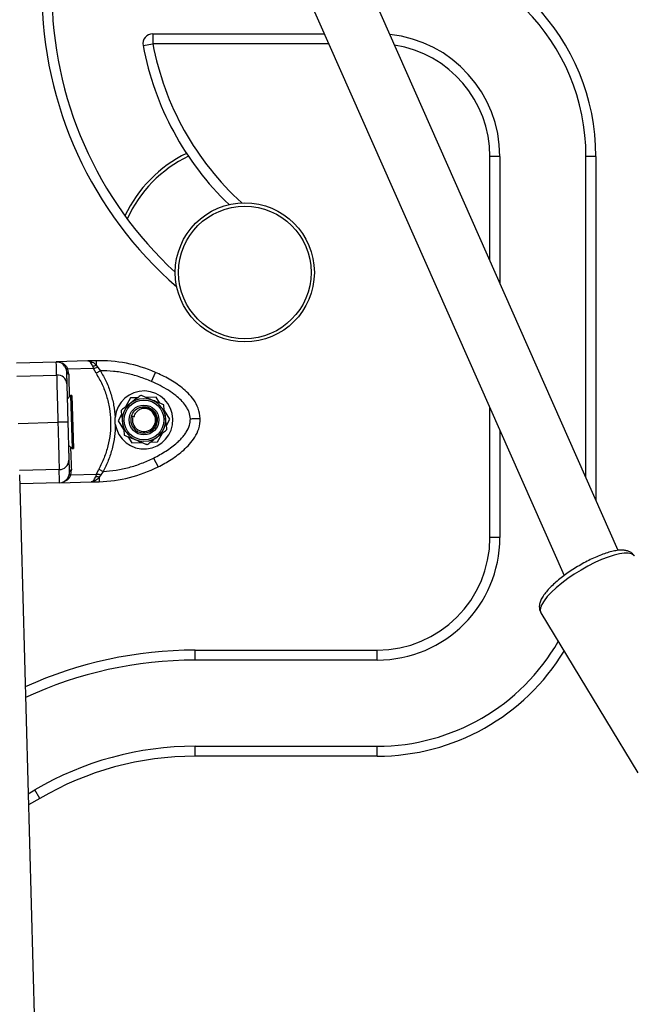
# Model space of a CAD drawing. Units: millimetres. Extents: x -4855.5 to -4835.6, y -641.1 to -624.9.
# Drawn here: x -4848.7 to -4848.6, y -629.6 to -629.3 of the extents above; entities that cross this region are included whole.
import ezdxf

# ---------------------------------------------------------------- set-up
doc = ezdxf.new("R2010")
doc.units = ezdxf.units.MM
doc.header["$LTSCALE"] = 50

# ---------------------------------------------------------------- blocks, each defined once
blk = doc.blocks.new('3')
at = {"color": 7, "linetype": 'Continuous', "lineweight": 25}
for p, q in [((-4847.566674761594, -659.0649635716999), (-4847.647301893296, -658.882897204827)), ((-4847.662836569636, -658.8922715111248), (-4847.583004052419, -659.0725435369463)), ((-4847.707193399945, -658.9090548512287), (-4847.655404155862, -658.9090548512287)), ((-4847.707193399945, -658.9090548512287), (-4847.707193399945, -658.9120548512287)), ((-4847.710141573553, -658.9126100740457), (-4847.707193399945, -658.9120548512287)), ((-4847.654075621662, -658.9120548512287), (-4847.707193399945, -658.9120548512287)), ((-4847.602430980556, -658.9460548512287), (-4847.605430980556, -658.9460548512287)), ((-4847.605430980556, -658.9774470765544), (-4847.605430980556, -658.9460548512287)), ((-4847.602430980556, -658.9460548512287), (-4847.602430980556, -658.98422145993)), ((-4847.573430980557, -658.9460548512287), (-4847.576430980556, -658.9460548512287)), ((-4847.576430980556, -659.0429327825186), (-4847.576430980556, -658.9460548512287)), ((-4847.573430980557, -658.9460548512287), (-4847.573430980557, -659.0497071658942)), ((-4847.748341400705, -659.0083723294106), (-4847.736345800688, -659.00804739824)), ((-4847.726775856279, -659.0077881720832), (-4847.736345800693, -659.0080473982358)), ((-4847.733810783961, -659.009320336368), (-4847.733438230543, -659.0100430839477)), ((-4847.733438230543, -659.0100430839477), (-4847.733265156876, -659.0109839308409)), ((-4847.733241709617, -659.0094539888227), (-4847.732811216464, -659.0102553348271)), ((-4847.725065180851, -659.0100455138581), (-4847.732811216464, -659.0102553348271)), ((-4847.72433578688, -659.0077220766356), (-4847.726775856273, -659.0077881720821)), ((-4847.725396200127, -659.009241473344), (-4847.725065180851, -659.0100455138581)), ((-4847.724329000557, -659.0115003452479), (-4847.725065180851, -659.0100455138581)), ((-4847.72433578688, -659.0077220766356), (-4847.724299472757, -659.009062698432)), ((-4847.72429947275, -659.0090626984368), (-4847.723798709696, -659.0097819731415)), ((-4847.723798709696, -659.0097819731415), (-4847.723041358356, -659.0107069933958)), ((-4847.748233705305, -659.012348158908), (-4847.73623810529, -659.0120232277376)), ((-4847.732553532408, -659.0117231274979), (-4847.732811216464, -659.0102553348271)), ((-4847.723041358356, -659.0107069933958), (-4847.724329000557, -659.0115003452479)), ((-4847.707594709438, -659.0139642531112), (-4847.706394415697, -659.0112148359123)), ((-4847.732019740313, -659.0181839754817), (-4847.733040923838, -659.0192620219605)), ((-4847.731619886979, -659.0181731444427), (-4847.732019740313, -659.0181839754817)), ((-4847.732019740313, -659.0181839754817), (-4847.731586498752, -659.0341781088358)), ((-4847.731619886979, -659.0181731444427), (-4847.731186645418, -659.0341672777968)), ((-4847.713939627001, -659.018944688377), (-4847.715402381103, -659.0216445442721)), ((-4847.711805579823, -659.0188868823109), (-4847.713939627001, -659.018944688377)), ((-4847.706148256241, -659.0187336393909), (-4847.709217777083, -659.0188167851276)), ((-4847.70503117113, -659.0205528754275), (-4847.706148256241, -659.0187336393909)), ((-4847.605430980556, -659.0610548512286), (-4847.605430980556, -659.021900667234)), ((-4847.71851918865, -659.0268520645749), (-4847.718574994379, -659.0247918736708)), ((-4847.71663557653, -659.0239206957762), (-4847.717652538598, -659.0257977378789)), ((-4847.713680432089, -659.0243978993489), (-4847.713203024057, -659.0245464980418)), ((-4847.712853537122, -659.024655279835), (-4847.713203024057, -659.0245464980418)), ((-4847.702069797077, -659.0253756399065), (-4847.703676563819, -659.0227589297481)), ((-4847.747847234554, -659.0266156375993), (-4847.735851634538, -659.0262907064288)), ((-4847.717652538598, -659.0257977378789), (-4847.716045771856, -659.0284144480373)), ((-4847.703086759145, -659.0272526820092), (-4847.702069797077, -659.0253756399065)), ((-4847.714691164546, -659.0306205023579), (-4847.713574079435, -659.0324397383945)), ((-4847.705782708674, -659.0322286894084), (-4847.704319954573, -659.0295288335133)), ((-4847.602430980556, -659.0286750506096), (-4847.602430980556, -659.0610548512286)), ((-4847.732664545231, -659.0331569253119), (-4847.731586498752, -659.0341781088358)), ((-4847.713574079435, -659.0324397383945), (-4847.710504558592, -659.0323565926578)), ((-4847.707916755853, -659.0322864954745), (-4847.705782708674, -659.0322286894084)), ((-4847.731586498752, -659.0341781088358), (-4847.731186645418, -659.0341672777968)), ((-4847.706968848463, -659.0370693861285), (-4847.705621474194, -659.0397497932948)), ((-4847.735465163787, -659.0405581851201), (-4847.747460763802, -659.0408831162906)), ((-4847.747425907321, -659.0421699254804), (-4847.742838374505, -659.2115295120543)), ((-4847.732895079983, -659.0431257092216), (-4847.732562198997, -659.0423838530588)), ((-4847.732440312193, -659.0414350164297), (-4847.732562198997, -659.0423838530588)), ((-4847.73194759464, -659.0421379698004), (-4847.732334075457, -659.0429614457307)), ((-4847.73194759464, -659.0421379698004), (-4847.731769747909, -659.0406583796996)), ((-4847.73194759464, -659.0421379698004), (-4847.72420155896, -659.0419281488296)), ((-4847.72420155896, -659.0419281488296), (-4847.724488565869, -659.0427489302531)), ((-4847.72420155896, -659.0419281488296), (-4847.723545215999, -659.0404355974481)), ((-4847.723545215999, -659.0404355974481), (-4847.722216513615, -659.041158078983)), ((-4847.722922678082, -659.0421227422507), (-4847.723383768713, -659.042868071292)), ((-4847.723383768713, -659.0428680712926), (-4847.723347454572, -659.0442086930128)), ((-4847.722216513615, -659.041158078983), (-4847.722922678082, -659.0421227422507)), ((-4847.735357468393, -659.0445340146177), (-4847.747353068403, -659.0448589457881)), ((-4847.735357468387, -659.0445340146175), (-4847.725787523903, -659.0442747884631)), ((-4847.725787523892, -659.0442747884733), (-4847.723347454579, -659.044208693013)), ((-4847.602430980556, -659.0610548512286), (-4847.605430980556, -659.0610548512286)), ((-4847.590046323962, -659.0837536840733), (-4847.560739149833, -659.1320836546863)), ((-4847.694430980556, -659.0980548512287), (-4847.694430980556, -659.0950548512287)), ((-4847.694430980556, -659.0950548512287), (-4847.639430980556, -659.0950548512287)), ((-4847.639430980556, -659.0980548512287), (-4847.639430980556, -659.0950548512287)), ((-4847.639430980556, -659.0980548512287), (-4847.694430980556, -659.0980548512287)), ((-4847.694430980556, -659.1270548512286), (-4847.694430980556, -659.1240548512287)), ((-4847.694430980556, -659.1240548512287), (-4847.639430980556, -659.1240548512287)), ((-4847.639430980556, -659.1270548512286), (-4847.639430980556, -659.1240548512287)), ((-4847.639430980556, -659.1270548512286), (-4847.694430980556, -659.1270548512286)), ((-4847.744819236928, -659.1384013068779), (-4847.742830980556, -659.1372548512287)), ((-4847.741307903633, -659.1398394666132), (-4847.742830980556, -659.1372548512287)), ((-4847.741307903633, -659.1398394666132), (-4847.744727649722, -659.1417824644577))]:
    blk.add_line(p, q, dxfattribs=at)
at = {"color": 7, "linetype": 'Continuous', "lineweight": 25, "flags": 128}
for points in [[(-4847.708167595923, -659.021962904383), (-4847.708328971806, -659.0218917768074), (-4847.708742698639, -659.0217462427399)], [(-4847.561829010224, -659.066642775114), (-4847.562057660434, -659.0663586906799), (-4847.562718698029, -659.0659606365566), (-4847.563661475, -659.0657594656911), (-4847.564865897692, -659.0657594656911), (-4847.566306295927, -659.0659606365566), (-4847.567951970116, -659.0663586906799), (-4847.569767845572, -659.0669451442282), (-4847.571715220062, -659.0677074979626), (-4847.57375258868, -659.0686295036367), (-4847.57583652845, -659.0696915103001), (-4847.577922623816, -659.0708708831248), (-4847.579966413274, -659.0721424858267), (-4847.581924337002, -659.0734792164017), (-4847.583754665255, -659.0748525847584), (-4847.585418387764, -659.0762333199347), (-4847.586880045172, -659.0775919939574), (-4847.588108484788, -659.0788996490487), (-4847.589077524555, -659.0801284148105), (-4847.589766511074, -659.0812521022339), (-4847.590160759792, -659.0822467618724), (-4847.590251867982, -659.0830911942828), (-4847.590046323962, -659.0837536840733)]]:
    blk.add_lwpolyline(points, dxfattribs=at)
at = {"color": 7, "linetype": 'Continuous', "lineweight": 25}
for centre, radius in [((-4847.679430980556, -658.9810548512287), 0.02099999999999945), ((-4847.679430980556, -658.9810548512287), 0.01999999999999884), ((-4847.709861167838, -659.0255866888926), 0.006499999999999439), ((-4847.709861167838, -659.0255866888926), 0.005999999999998716), ((-4847.709861167838, -659.0255866888926), 0.004499999999998863)]:
    blk.add_circle(centre, radius, dxfattribs=at)
for centre, radius, start, end in [((-4847.622235116018, -658.8960548512287), 0.1184517785122519, 131.3722175685401, 228.9849735747102), ((-4847.622235116018, -658.8960548512287), 0.1154517785122528, 132.6332061142993, 227.3667938856625), ((-4847.639430980556, -658.9460548512287), 0.0660000000000009, 0, 88.11869875978874), ((-4847.639430980556, -658.9460548512287), 0.06300000000000092, 0, 89.31084890911785), ((-4847.707193399945, -658.9120548512287), 0.003000000000001819, 90, 190.6654626646045), ((-4847.622235116018, -658.8960548512287), 0.08645177851225139, 190.6654626660862, 227.7758617493825), ((-4847.639430980556, -658.9460548512287), 0.037, 0, 84.10597898974855), ((-4847.622235116018, -658.8960548512287), 0.08945177851225257, 190.6654626660366, 226.1806258937413), ((-4847.639430980556, -658.9460548512287), 0.034, 0, 81.16865027157007), ((-4847.679430980556, -658.9810548512287), 0.04000000000000094, 116.090519844099, 154.7141210422885), ((-4847.679430980556, -658.9810548512287), 0.03900000000000053, 115.8969139970042, 155.5114312578825), ((-4847.736264567896, -659.011046298244), 0.003000000000001812, 35.12208902538878, 91.55162170425345), ((-4847.733413146534, -659.0089055967832), 0.0005745645706192273, 226.2060124193506, 287.3601547627285), ((-4847.725272769986, -659.0065452532804), 0.002699043830688015, 267.3788889532014, 291.1375500649166), ((-4847.723198528078, -659.0497066766981), 0.04199999999998254, 66.41570031384441, 91.5516213033751), ((-4847.736025246907, -659.0148838961729), 0.00286857675306656, 4.538531156986378, 94.25545764384127), ((-4847.732327991339, -659.0107938604659), 0.0009562457795402543, 191.4648823230832, 256.3576198295118), ((-4847.709861167838, -659.0255866888928), 0.008749999999999397, 188.3149484863588, 174.7873965293805), ((-4847.709861167838, -659.0255866888928), 0.003999999999999527, 162.7106508639297, 234.6001726400794), ((-4847.709861167838, -659.0255866888928), 0.003499999999998964, 162.7106508603801, 101.6936029431455), ((-4847.735407480792, -659.0376901883872), 0.002868576753067196, 268.8477857718379, 358.5647122539919), ((-4847.72448471397, -659.0022240929663), 0.04199999999999755, 271.5516221163446, 296.6875430963689), ((-4847.731494231391, -659.0415740743149), 0.0009562457741659516, 106.745623445831, 171.6383609522678), ((-4847.724219355934, -659.0454345145391), 0.002699043709617414, 71.96569328101164, 95.72435479703725), ((-4847.73543870118, -659.0415351146137), 0.002999999999999332, 271.5516217042535, 327.9811524165906), ((-4847.732475573594, -659.0435183143993), 0.0005745645626325486, 75.74308831653573, 136.8972300877304), ((-4847.639430980556, -659.0610548512286), 0.03700000000000182, 270, 0), ((-4847.639430980556, -659.0610548512286), 0.03400000000000182, 270, 0), ((-4847.639430980556, -659.0610548512286), 0.06300000000000182, 270, 330.1438710906061), ((-4847.694430980556, -659.219388184562), 0.1243333333333321, 90, 114.349495259083), ((-4847.639430980556, -659.0610548512286), 0.06600000000000182, 270, 328.7152060119379), ((-4847.694430980556, -659.219388184562), 0.1213333333333339, 90, 114.9462568821422), ((-4847.694430980556, -659.219388184562), 0.09533333333333396, 90, 120.5102374064877), ((-4847.694430980556, -659.219388184562), 0.09233333333333521, 90, 120.5102374064357)]:
    blk.add_arc(centre, radius, start, end, dxfattribs=at)
for points, knots in [([(-4847.73623810529, -659.0120232277376), (-4847.736256361364, -659.0113492617039), (-4847.736292982264, -659.0099973148899), (-4847.736324692029, -659.0088266741366), (-4847.736342781724, -659.008158850428), (-4847.736344796362, -659.0080844753479), (-4847.736345800688, -659.00804739824)], [0, 0, 0, 0, 0.279257602082619, 0.5601787131529206, 0.7807424041186708, 1, 1, 1, 1]), ([(-4847.736345800682, -659.0080473982356), (-4847.736046785639, -659.0080578366587), (-4847.735451654713, -659.0080786122973), (-4847.734584847873, -659.0083614448982), (-4847.733812780082, -659.0088058836653), (-4847.733423480951, -659.0092476973985), (-4847.733241709622, -659.0094539888148)], [0, 0, 0, 0, 0.2542754194449095, 0.5060854588314803, 0.7693817040656357, 1, 1, 1, 1]), ([(-4847.732811216464, -659.0102553348271), (-4847.732989137146, -659.0102452440048), (-4847.73330685265, -659.0102272246792), (-4847.733398087298, -659.0100993491712), (-4847.733438230543, -659.0100430839477)], [0, 0, 0, 0, 0.5600000000000734, 1, 1, 1, 1]), ([(-4847.72539620013, -659.0092414733381), (-4847.725499208261, -659.0090329088224), (-4847.725719841079, -659.0085861850926), (-4847.726066391078, -659.0081306397358), (-4847.726424311889, -659.0078341384101), (-4847.726658132181, -659.007803565144), (-4847.726775856273, -659.007788172083)], [0, 0, 0, 0, 0.2307805119937587, 0.4943081078107184, 0.7453937039368251, 0.9999999999999999, 0.9999999999999999, 0.9999999999999999, 0.9999999999999999]), ([(-4847.726775856273, -659.0077881720821), (-4847.726335199253, -659.0078412956842), (-4847.725667204456, -659.0079218260928), (-4847.724842844501, -659.0084782460357), (-4847.724472903524, -659.0088761557355), (-4847.724299472749, -659.0090626984313)], [0, 0, 0, 0, 0.5072996828337748, 0.7690188366292535, 1, 1, 1, 1]), ([(-4847.726443604902, -659.0078011693832), (-4847.726469632502, -659.0078032584158), (-4847.72652168088, -659.0078074359334), (-4847.726573481877, -659.0078077007395), (-4847.726599378982, -659.0078078331251)], [0, 0, 0, 0, 0.5000655310021873, 1, 1, 1, 1]), ([(-4847.723798709696, -659.0097819731415), (-4847.724060429779, -659.0098602422208), (-4847.72452778707, -659.010000008434), (-4847.724900977196, -659.010031609423), (-4847.725065180851, -659.0100455138581)], [0, 0, 0, 0, 0.5599999999999504, 0.9999999999999999, 0.9999999999999999, 0.9999999999999999, 0.9999999999999999]), ([(-4847.73623810529, -659.0120232277376), (-4847.736219636014, -659.0127050645835), (-4847.736182065309, -659.0140920757034), (-4847.73612074547, -659.0163558421191), (-4847.736060091739, -659.0185950175389), (-4847.736004073645, -659.0206630574986), (-4847.73593446985, -659.0232326456553), (-4847.735880106263, -659.0252396056136), (-4847.735851634538, -659.0262907064288)], [0, 0, 0, 0, 0.2240198382014462, 0.4557072685409036, 0.5767420828457533, 0.7056140380294226, 0.8458218743617331, 1, 1, 1, 1]), ([(-4847.733265156876, -659.0109839308409), (-4847.733263007691, -659.0110632730531), (-4847.733258707183, -659.0112220364257), (-4847.733238187643, -659.0119795636019), (-4847.73320856209, -659.0130732607291), (-4847.733179965127, -659.0141289850574), (-4847.733165665021, -659.0146569071276)], [0, 0, 0, 0, 0.2498763432029831, 0.5000013218551478, 0.7499722890159216, 1, 1, 1, 1]), ([(-4847.732553532408, -659.0117231274979), (-4847.732540773901, -659.0128336764792), (-4847.73251544015, -659.0150388224489), (-4847.732469375846, -659.0174417413599), (-4847.732446510309, -659.0186345094758)], [0, 0, 0, 0, 0.5036169925033529, 1, 1, 1, 1]), ([(-4847.724329000557, -659.0115003452479), (-4847.723691694441, -659.012597042373), (-4847.722419606115, -659.0147860934047), (-4847.721086650888, -659.0183641941967), (-4847.720214409047, -659.0220705315747), (-4847.719858230138, -659.0258695885753), (-4847.720011162155, -659.0296791949269), (-4847.720683648023, -659.03342226158), (-4847.721819713144, -659.0370580331423), (-4847.72296884259, -659.0393073824198), (-4847.723545215999, -659.0404355974481)], [0, 0, 0, 0, 0.1251113393551323, 0.2497272038249161, 0.3754655580781127, 0.5002978609475676, 0.6254272683506819, 0.7508587178786371, 0.8750372201052821, 1, 1, 1, 1]), ([(-4847.723041358356, -659.0107069933958), (-4847.722424903495, -659.0117905733072), (-4847.721195490066, -659.0139515874884), (-4847.719876014091, -659.0174538454568), (-4847.718934531276, -659.0210729824204), (-4847.718694639856, -659.0235543118782), (-4847.718574994135, -659.0247918736559)], [0, 0, 0, 0, 0.2503768142519655, 0.4993335891193688, 0.750292887744679, 1, 1, 1, 1]), ([(-4847.707594709438, -659.0139642531112), (-4847.708823608116, -659.0134694414903), (-4847.711282628269, -659.0124793258941), (-4847.715138829352, -659.0114896688689), (-4847.71906708748, -659.0108380250465), (-4847.721716501172, -659.0107506739172), (-4847.723041358356, -659.0107069933958)], [0, 0, 0, 0, 0.2498763428689989, 0.5000013211817435, 0.7499722886811613, 1, 1, 1, 1]), ([(-4847.692867401149, -659.0251263697345), (-4847.69300822859, -659.0240783123581), (-4847.693277122906, -659.0220771635072), (-4847.694752885411, -659.0195456647161), (-4847.696469228584, -659.0175225988612), (-4847.698925466917, -659.0153483139103), (-4847.70220820793, -659.013171807836), (-4847.705014753804, -659.0118598014129), (-4847.706394415697, -659.0112148359123)], [0, 0, 0, 0, 0.1541781256382848, 0.2943859619705871, 0.4232579171542637, 0.5442927314590884, 0.7759801617985435, 1, 1, 1, 1]), ([(-4847.733165665021, -659.0146569071276), (-4847.733157049292, -659.0149749771053), (-4847.733140296715, -659.0155934379501), (-4847.733111489044, -659.0166569410484), (-4847.733080430991, -659.0178035222452), (-4847.733048624146, -659.0189777469016), (-4847.733018350934, -659.0200953538858), (-4847.732990145231, -659.0211366338904), (-4847.732954309497, -659.0224595944857), (-4847.732909367535, -659.0241187329259), (-4847.732870900327, -659.0255388405886), (-4847.732852734534, -659.0262094736362)], [0, 0, 0, 0, 0.128589737626613, 0.2500321417667107, 0.3799439084712272, 0.5000461442914571, 0.589775377563785, 0.6728526458951457, 0.7500069187135033, 0.8819430199818691, 1, 1, 1, 1]), ([(-4847.695866301153, -659.0252076025271), (-4847.695951955047, -659.0245384134764), (-4847.696083858281, -659.0235078917451), (-4847.696695014301, -659.0222162047132), (-4847.697465657336, -659.0209753702065), (-4847.698650781195, -659.0196017033463), (-4847.700400264764, -659.0180496280525), (-4847.702515483547, -659.0165700335649), (-4847.704978006312, -659.0151610914753), (-4847.706719147847, -659.0143647210482), (-4847.707594709438, -659.0139642531112)], [0, 0, 0, 0, 0.1180332667515512, 0.1817660439462183, 0.2502529904420168, 0.3755907345298962, 0.5000673857044005, 0.6622670735017924, 0.8301654560148076, 1, 1, 1, 1]), ([(-4847.710837894327, -659.0181449593425), (-4847.710989457172, -659.0182611623412), (-4847.711595194587, -659.018725580277), (-4847.712642458402, -659.0195285158194), (-4847.713480750947, -659.0201712334136), (-4847.713816076124, -659.0204283267061)], [0, 0, 0, 0, 0.1668215569710491, 0.6667205145757857, 0.9999999999999999, 0.9999999999999999, 0.9999999999999999, 0.9999999999999999]), ([(-4847.707371349285, -659.0195824567539), (-4847.708148062953, -659.0192603712555), (-4847.709236235035, -659.0188091310345), (-4847.710413352782, -659.0183210070685), (-4847.710760442478, -659.0181770768633), (-4847.710837894327, -659.0181449593425)], [0, 0, 0, 0, 0.6595529074321735, 0.9240304245197724, 1, 1, 1, 1]), ([(-4847.713816076124, -659.0204283267061), (-4847.71423218519, -659.0207473568812), (-4847.715068300829, -659.0213884054449), (-4847.716107121667, -659.0221848677696), (-4847.716640277551, -659.0225936375593), (-4847.716794257921, -659.0227116940698)], [0, 0, 0, 0, 0.4133490514778038, 0.8305697594759088, 0.9999999999999999, 0.9999999999999999, 0.9999999999999999, 0.9999999999999999]), ([(-4847.713680432089, -659.0243978993489), (-4847.713418975628, -659.0238369903865), (-4847.712898068451, -659.0227194754353), (-4847.711274087435, -659.0216978647526), (-4847.709546539718, -659.0214842395274), (-4847.708010143754, -659.0219422662371), (-4847.706845683866, -659.0228272343471), (-4847.705993779613, -659.0241829625478), (-4847.705731006241, -659.0259152697321), (-4847.706304834775, -659.0277114796742), (-4847.707525948274, -659.0289799207545), (-4847.708996743952, -659.0295615430607), (-4847.710152357847, -659.029677860958), (-4847.710744829254, -659.0294505207149), (-4847.710884333949, -659.0293969906523)], [0, 0, 0, 0, 0.09830397168964972, 0.1958538113858479, 0.2947833732638914, 0.3713155508669341, 0.449423341319832, 0.5260860061218253, 0.6249520549179055, 0.7223386749063125, 0.8211565284840707, 0.8978761047185093, 0.9759536700228345, 1, 1, 1, 1]), ([(-4847.712178282703, -659.0288472070577), (-4847.711778095215, -659.0290598335356), (-4847.710978108745, -659.0294848800727), (-4847.709605794535, -659.029565620727), (-4847.708308152759, -659.0292152852345), (-4847.707212849524, -659.0284558037426), (-4847.706446728825, -659.027382812827), (-4847.706083035822, -659.0261315231618), (-4847.706164024095, -659.0248451004413), (-4847.706661958717, -659.0236711419714), (-4847.70751617263, -659.0227446034539), (-4847.708617945892, -659.0221691987956), (-4847.709687349761, -659.0219999410745), (-4847.710328731846, -659.0221156907819), (-4847.710570540712, -659.0221593298329)], [0, 0, 0, 0, 0.0909523412374007, 0.1818163855609926, 0.2705239356117258, 0.3592722584389096, 0.4462780949201904, 0.532756098285022, 0.618220938052912, 0.7024415571973532, 0.7863593860327519, 0.8683339303200863, 0.9503602863536316, 1, 1, 1, 1]), ([(-4847.703904804243, -659.0210199541655), (-4847.704071838215, -659.0209506889752), (-4847.70473952819, -659.0206738131235), (-4847.705956495145, -659.0201691645968), (-4847.706941919102, -659.0197605316872), (-4847.707371349285, -659.0195824567539)], [0, 0, 0, 0, 0.1584192597097836, 0.6332541245353407, 1, 1, 1, 1]), ([(-4847.703416440999, -659.0247408189405), (-4847.703484665354, -659.0242210140598), (-4847.703621752515, -659.023176539905), (-4847.703792096602, -659.021878679507), (-4847.703879535669, -659.0212124767374), (-4847.703904804243, -659.0210199541655)], [0, 0, 0, 0, 0.4132911781689679, 0.8304499822891559, 0.9999999999999999, 0.9999999999999999, 0.9999999999999999, 0.9999999999999999]), ([(-4847.716794257921, -659.0227116940698), (-4847.716769404595, -659.0229010528438), (-4847.716670075572, -659.0236578458004), (-4847.716498344902, -659.02496627064), (-4847.716360881411, -659.0260136120775), (-4847.716305894676, -659.0264325588449)], [0, 0, 0, 0, 0.1668215569709988, 0.6667205145757512, 1, 1, 1, 1]), ([(-4847.712853537122, -659.024655279835), (-4847.712748355799, -659.0243083418807), (-4847.71253657917, -659.0236098019919), (-4847.711802306646, -659.022768417936), (-4847.71108942482, -659.0223362998245), (-4847.710657779005, -659.0221890832206), (-4847.710570540713, -659.022159329833)], [0, 0, 0, 0, 0.3045987875468141, 0.6132923782042505, 0.9218439939029177, 0.9999999999999999, 0.9999999999999999, 0.9999999999999999, 0.9999999999999999]), ([(-4847.702928077754, -659.0284616837156), (-4847.702952929692, -659.0282723355166), (-4847.703052253162, -659.0275155848715), (-4847.703223983554, -659.026207162152), (-4847.703361448465, -659.0251598098935), (-4847.703416440999, -659.0247408189405)], [0, 0, 0, 0, 0.1668127526727219, 0.6666852857738959, 1, 1, 1, 1]), ([(-4847.732852734534, -659.0262094736362), (-4847.732905603049, -659.0262109057137), (-4847.733015625472, -659.0262138859492), (-4847.73382682368, -659.0262358593047), (-4847.734835665467, -659.0262631863365), (-4847.735521887674, -659.0262817744009), (-4847.735851634538, -659.0262907064288)], [0, 0, 0, 0, 0.2702613318129427, 0.5624293896420649, 0.7897364218594806, 1, 1, 1, 1]), ([(-4847.735851634538, -659.0262907064288), (-4847.735823232914, -659.0273392193097), (-4847.735768859244, -659.0293465515283), (-4847.735699213826, -659.031917676293), (-4847.735643145515, -659.0339875701328), (-4847.735582515275, -659.0362258783275), (-4847.735521210254, -659.038489097693), (-4847.735483640688, -659.0398760667842), (-4847.735465163787, -659.0405581851201)], [0, 0, 0, 0, 0.1538005882619851, 0.2944445239429266, 0.4234195602632624, 0.5443153380888992, 0.7758920042058534, 1, 1, 1, 1]), ([(-4847.732852734534, -659.0262094736362), (-4847.73283455478, -659.0268806221118), (-4847.732806558523, -659.0279141699067), (-4847.732771140927, -659.0292216939475), (-4847.732736972729, -659.0304830935391), (-4847.732698927947, -659.0318876063245), (-4847.732655649193, -659.0334853435295), (-4847.732614069379, -659.0350203603651), (-4847.732574126855, -659.0364949328008), (-4847.732551290466, -659.0373379918899), (-4847.732539804047, -659.0377620401448)], [0, 0, 0, 0, 0.1180563753617837, 0.1818031491566027, 0.2503065060344852, 0.375751984288921, 0.5000901959703562, 0.6622136408883895, 0.8300976551167094, 1, 1, 1, 1]), ([(-4847.71851918865, -659.0268520645749), (-4847.718572076023, -659.0280997607321), (-4847.718677743967, -659.0305926334165), (-4847.719423223894, -659.0342568680616), (-4847.720549865776, -659.0378200401743), (-4847.721659512848, -659.0400424922768), (-4847.722216513615, -659.041158078983)], [0, 0, 0, 0, 0.2508054648866367, 0.5011044467414155, 0.7495733445259193, 1, 1, 1, 1]), ([(-4847.716305894676, -659.0264325588449), (-4847.716237660973, -659.026952434954), (-4847.716100554451, -659.0279970566202), (-4847.715930208264, -659.0292949330178), (-4847.715842781184, -659.0299610444531), (-4847.715817531432, -659.0301534236199)], [0, 0, 0, 0, 0.4133490514777889, 0.8305697594758843, 1, 1, 1, 1]), ([(-4847.706968848463, -659.0370693861285), (-4847.706321788207, -659.0367334236697), (-4847.705063648896, -659.0360801806808), (-4847.703219672106, -659.0349657917857), (-4847.701485128021, -659.0337715489355), (-4847.699989519471, -659.0325564032419), (-4847.698792293369, -659.0314058758782), (-4847.697855980851, -659.0303386402429), (-4847.696901822677, -659.0289888804823), (-4847.696030302651, -659.0273047559025), (-4847.695918906252, -659.0258802851673), (-4847.695866301153, -659.0252076025271)], [0, 0, 0, 0, 0.1286416419133108, 0.2501298835115936, 0.3799767775687183, 0.5000233526376275, 0.5897402606261201, 0.6728074646932631, 0.7499535009442622, 0.8819196947981156, 1, 1, 1, 1]), ([(-4847.705621474194, -659.0397497932948), (-4847.704278223887, -659.0390307891329), (-4847.701546957829, -659.0375688191247), (-4847.698387811991, -659.0352183657013), (-4847.696053433633, -659.0329151826403), (-4847.694447155047, -659.0308002599297), (-4847.693110536403, -659.0281910429457), (-4847.692950825026, -659.0261779116919), (-4847.692867401149, -659.0251263697345)], [0, 0, 0, 0, 0.224107995794167, 0.4556846619110872, 0.5765804397367245, 0.7055554760570569, 0.846199411738025, 1, 1, 1, 1]), ([(-4847.695866301153, -659.0252076025271), (-4847.695441340197, -659.0251960913846), (-4847.694556971985, -659.0251721360345), (-4847.693551074139, -659.0251448887468), (-4847.692965607092, -659.0251290298909), (-4847.692899275251, -659.0251272331252), (-4847.692867401149, -659.0251263697345)], [0, 0, 0, 0, 0.2702613318129265, 0.5624293896420599, 0.7897364218594658, 1, 1, 1, 1]), ([(-4847.715817531432, -659.0301534236199), (-4847.71565049746, -659.0302226888102), (-4847.714982807485, -659.0304995646619), (-4847.71376584053, -659.0310042131886), (-4847.712780416574, -659.0314128460982), (-4847.71235098639, -659.0315909210315)], [0, 0, 0, 0, 0.1584192597098149, 0.6332541245353533, 1, 1, 1, 1]), ([(-4847.708884441348, -659.0330284184429), (-4847.708732878503, -659.0329122154442), (-4847.708127141089, -659.0324477975084), (-4847.707079877274, -659.031644861966), (-4847.706241584728, -659.0310021443718), (-4847.705906259552, -659.0307450510793)], [0, 0, 0, 0, 0.1668215569710022, 0.6667205145757441, 1, 1, 1, 1]), ([(-4847.705906259552, -659.0307450510793), (-4847.705490150486, -659.0304260209042), (-4847.704654034846, -659.0297849723405), (-4847.703615214009, -659.0289885100158), (-4847.703082058124, -659.0285797402261), (-4847.702928077754, -659.0284616837156)], [0, 0, 0, 0, 0.4133490514777834, 0.8305697594758853, 1, 1, 1, 1]), ([(-4847.732036995389, -659.0337513742274), (-4847.731995322024, -659.0349422212428), (-4847.73191126147, -659.037344313418), (-4847.731817185389, -659.0395474547096), (-4847.731769747909, -659.0406583796996)], [0, 0, 0, 0, 0.4957540878956344, 1, 1, 1, 1]), ([(-4847.71235098639, -659.0315909210315), (-4847.711574272722, -659.0319130065299), (-4847.71048610064, -659.032364246751), (-4847.709308982893, -659.0328523707169), (-4847.708961893198, -659.0329963009222), (-4847.708884441348, -659.0330284184429)], [0, 0, 0, 0, 0.6595529074321677, 0.9240304245198021, 1, 1, 1, 1]), ([(-4847.732539804047, -659.0377620401448), (-4847.732525509626, -659.0382897523923), (-4847.73249690656, -659.0393457019788), (-4847.732467291499, -659.0404390117646), (-4847.732446772835, -659.0411965065969), (-4847.732442465904, -659.0413555071372), (-4847.732440312193, -659.0414350164297)], [0, 0, 0, 0, 0.2498763426609873, 0.5000013207881697, 0.7499722884795936, 1, 1, 1, 1]), ([(-4847.722216513615, -659.041158078983), (-4847.72089675188, -659.0410429294698), (-4847.718255915203, -659.0408125158655), (-4847.714369487185, -659.0399491591426), (-4847.710571835278, -659.038751790529), (-4847.70816993493, -659.0376302300232), (-4847.706968848463, -659.0370693861285)], [0, 0, 0, 0, 0.249876339814026, 0.5000013151692894, 0.7499722856773021, 0.9999999999999999, 0.9999999999999999, 0.9999999999999999, 0.9999999999999999]), ([(-4847.735357468388, -659.0445340146175), (-4847.735359098174, -659.0444738472046), (-4847.735362367456, -659.0443531539674), (-4847.735387317279, -659.0434320724395), (-4847.735421337858, -659.0421761225975), (-4847.735450584094, -659.0410964288583), (-4847.735465163787, -659.0405581851201)], [0, 0, 0, 0, 0.279257602082612, 0.5601787131529105, 0.7807424041186647, 1, 1, 1, 1]), ([(-4847.73194759464, -659.0421379698004), (-4847.732124708151, -659.0421576776228), (-4847.732440982278, -659.0421928701626), (-4847.732525160555, -659.0423254971739), (-4847.732562198997, -659.0423838530588)], [0, 0, 0, 0, 0.5599999999999059, 1, 1, 1, 1]), ([(-4847.725787523892, -659.0442747884628), (-4847.725670921865, -659.044253090065), (-4847.725438847509, -659.0442099034942), (-4847.725097395144, -659.0438943234071), (-4847.724775941546, -659.043420259926), (-4847.724580032776, -659.0429626033408), (-4847.724488565871, -659.0427489302575)], [0, 0, 0, 0, 0.2542728716996603, 0.5060822220875089, 0.7693971028534434, 1, 1, 1, 1]), ([(-4847.723383768712, -659.042868071296), (-4847.723546719743, -659.0430635918575), (-4847.723894288108, -659.0434806297936), (-4847.724687236813, -659.0440811163883), (-4847.725350046325, -659.0441977838495), (-4847.725787523892, -659.0442747884733)], [0, 0, 0, 0, 0.2308090529014781, 0.4923069484928694, 1, 1, 1, 1]), ([(-4847.72420155896, -659.0419281488296), (-4847.72398684462, -659.0419372430034), (-4847.723603426158, -659.0419534825996), (-4847.723130684438, -659.0420710240239), (-4847.722922678082, -659.0421227422507)], [0, 0, 0, 0, 0.5599999999998713, 1, 1, 1, 1]), ([(-4847.734785048807, -659.0444630187242), (-4847.734749440598, -659.0444558261308), (-4847.734674052589, -659.0444405983142), (-4847.734599882941, -659.0444363135539), (-4847.734560746031, -659.0444340526252)], [0, 0, 0, 0, 0.4723325348426688, 1, 1, 1, 1]), ([(-4847.732334075457, -659.0429614457307), (-4847.732504400947, -659.0431781390141), (-4847.732869246624, -659.0436423068137), (-4847.733618645263, -659.0441144998633), (-4847.734209222807, -659.0443801054864), (-4847.734531715615, -659.0444211973062), (-4847.734562209337, -659.0444250827961)], [0, 0, 0, 0, 0.2990673510822168, 0.6406171531775345, 0.9660180924306635, 1, 1, 1, 1]), ([(-4847.561850320993, -659.0666919869636), (-4847.561927211832, -659.0665440941067), (-4847.562157593059, -659.0661009757995), (-4847.562816946414, -659.0655753507224), (-4847.563685430883, -659.0651423387591), (-4847.564702447732, -659.0649084837745), (-4847.565918763644, -659.064851682155), (-4847.56737910496, -659.0650013289189), (-4847.56904984689, -659.0653660039596), (-4847.57084373097, -659.06591866178), (-4847.572711252074, -659.0666302777325), (-4847.574630362047, -659.0674832988558), (-4847.576574581223, -659.0684609727682), (-4847.578512694874, -659.0695449774337), (-4847.58041101121, -659.0707152509818), (-4847.582235023315, -659.0719503085456), (-4847.583951319047, -659.0732282437301), (-4847.585528997359, -659.0745280106903), (-4847.58694094713, -659.0758314233602), (-4847.588164577078, -659.0771261189512), (-4847.589181117849, -659.0784110657424), (-4847.589932154835, -659.0796419504304), (-4847.590385018317, -659.0807842831548), (-4847.590567407349, -659.0818495377179), (-4847.590454081911, -659.0828232301068), (-4847.590259741633, -659.0834907282203), (-4847.590050223253, -659.0837414440948), (-4847.590043875289, -659.0837490402552)], [0, 0, 0, 0, 0.01620312987559008, 0.04854800717337496, 0.08100526131024031, 0.1167346621683907, 0.1586090868166686, 0.2067452116309716, 0.2556765706705103, 0.3030981142867907, 0.3494667588251123, 0.3952167815937931, 0.4406116978674798, 0.4858162157961088, 0.5309460974364533, 0.5760921198090182, 0.6213244248922236, 0.6667533457187096, 0.7125290331884729, 0.7588830915763304, 0.8062044646455738, 0.8551556263401472, 0.899054039573016, 0.9353560309918989, 0.9678860417194899, 0.9990270150389636, 1, 1, 1, 1])]:
    blk.add_open_spline(points, degree=3, knots=knots, dxfattribs=at)

msp = doc.modelspace()

# ---------------------------------------------------------------- block references
at = {"color": 5}
msp.add_blockref('3', (-0.9946024046703315, 29.60070244590156), dxfattribs=at)

doc.saveas('drawing.dxf')
